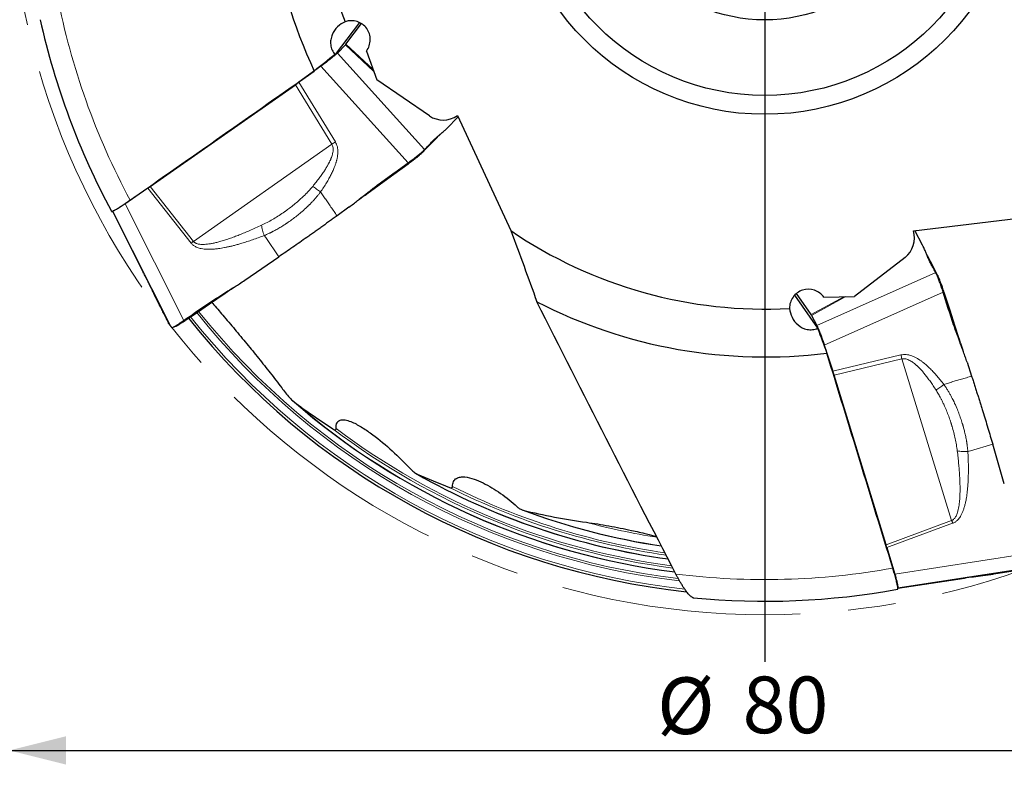
# Model space of a CAD drawing. Units: millimetres. Extents: x 5 to 292, y 5 to 205.
# Drawn here: x 166 to 218, y 112 to 151 of the extents above; entities that cross this region are included whole.
import ezdxf

# ---------------------------------------------------------------- set-up
doc = ezdxf.new("R2010")
doc.units = ezdxf.units.MM
doc.linetypes.add('CENTERX2', pattern=[20.32, 12.7, -2.54, 2.54, -2.54])
doc.layers.add('DÜNNE_LINIE', color=7, linetype='Continuous')
doc.styles.add('SLDTEXTSTYLE1', font='TXT', dxfattribs={"width": 0.75})
doc.dimstyles.new('SLDDIMSTYLE0', dxfattribs={"dimtxt": 3, "dimasz": 3, "dimexe": 0, "dimexo": 0.0625, "dimgap": 0.75, "dimtad": 1, "dimdec": 0, "dimrnd": 1e-09, "dimzin": 12, "dimdsep": 46, "dimtxsty": 'SLDTEXTSTYLE1', "dimsah": 1, "dimcen": 0.09, "dimadec": 0, "dimazin": 3, "dimtfac": 1, "dimtofl": 0, "dimtmove": 0, "dimatfit": 3, "dimfxl": 1, "dimfrac": 2, "dimtolj": 1, "dimtzin": 12, "dimarcsym": 0})

# ---------------------------------------------------------------- blocks, each defined once
blk = doc.blocks.new('_D_3')
at = {"layer": 'DÜNNE_LINIE', "color": 7}
for p, q in [((165.039, 158.694), (165.039, 111.507)), ((245.039, 158.694), (245.039, 111.507)), ((165.039, 112.507), (245.039, 112.507))]:
    blk.add_line(p, q, dxfattribs=at)
for points in [[(165.039, 112.507), (168.039, 111.757), (168.039, 113.257)], [(245.039, 112.507), (242.039, 113.257), (242.039, 111.757)]]:
    blk.add_solid(points, dxfattribs=at)
at = {"layer": 'DÜNNE_LINIE', "color": 7, "char_height": 3, "attachment_point": 1, "style": 'SLDTEXTSTYLE1'}
for s, insert in [('%%c', (199.341, 116.374, 0.1)), ('80', (203.865, 116.42, 0.1))]:
    blk.add_mtext(s, dxfattribs=dict(at, insert=insert))
blk = doc.blocks.new('SW_CENTERMARKSYMBOL_0')
at = {"layer": 'DÜNNE_LINIE', "color": 0}
blk.add_line((0, -5), (0, -42.5), dxfattribs=at)

msp = doc.modelspace()

# ---------------------------------------------------------------- linework, layer by layer
at = {"color": 7, "linetype": 'Continuous', "lineweight": 30}
for p, q in [((183.5815, 151.0567), (182.2944, 149.3603)), ((182.8685, 149.9102), (183.6916, 150.995)), ((182.8356, 149.8731), (182.4121, 149.4393)), ((183.95, 149.5471), (184.4998, 148.0207)), ((181.5429, 148.7434), (180.3683, 147.8902)), ((172.5032, 142.365), (180.1882, 147.7615)), ((187.285, 146.1152), (184.4998, 148.0207)), ((188.1904, 145.4288), (188.8025, 146.0559)), ((188.767, 146.1324), (191.5929, 140.0378)), ((187.6536, 144.9306), (187.6902, 144.9681)), ((187.8981, 145.1647), (187.8944, 145.1615)), ((187.8981, 145.1647), (187.9487, 145.2083)), ((172.378, 142.2781), (171.1698, 141.4519)), ((183.0285, 141.2805), (182.3949, 140.8202)), ((183.5595, 141.6835), (183.5613, 141.6848)), ((170.5097, 141.0646), (172.1152, 137.87)), ((212.9082, 140.028), (219.5778, 140.8322)), ((213.3992, 139.2622), (212.992, 140.0381)), ((213.5601, 138.9026), (213.5343, 138.9641)), ((213.5601, 138.9025), (213.562, 138.8981)), ((177.5127, 137.414), (179.3155, 138.647)), ((212.4667, 138.6132), (209.7938, 136.5531)), ((213.7072, 138.5977), (213.6829, 138.644)), ((172.1152, 137.87), (172.1352, 137.8302)), ((176.4675, 136.7173), (176.8497, 136.9787)), ((176.8497, 136.9787), (176.9416, 137.0416)), ((206.6228, 136.6177), (207.8382, 134.8696)), ((207.4927, 135.5856), (206.7152, 136.7037)), ((172.7776, 136.5093), (172.7674, 136.5334)), ((172.7766, 136.5089), (172.7954, 136.4705)), ((172.7965, 136.4675), (173.4719, 135.1255)), ((208.1722, 136.502), (209.7938, 136.5531)), ((207.5177, 135.5428), (207.7994, 135.006)), ((173.4757, 135.1188), (173.4725, 135.1258)), ((173.507, 135.074), (173.4757, 135.1188)), ((173.6896, 134.9082), (173.8657, 134.9754)), ((215.4065, 134.0816), (215.5296, 133.7026)), ((208.1927, 133.9643), (208.6412, 132.5835)), ((215.5303, 133.7006), (215.5296, 133.7026)), ((215.7494, 133.071), (215.9914, 132.3262)), ((211.4655, 123.396), (208.7079, 132.3724)), ((217.7222, 126.6303), (217.1067, 128.726)), ((211.5094, 123.2501), (211.9219, 121.8457)), ((217.165, 121.8525), (218.65, 122.0801)), ((212.0862, 121.0982), (215.6206, 121.638)), ((215.6206, 121.638), (215.6646, 121.6447)), ((217.1194, 121.8474), (217.0933, 121.8452)), ((217.1195, 121.8464), (217.1618, 121.8524))]:
    msp.add_line(p, q, dxfattribs=at)
at = {"color": 8, "linetype": 'Continuous', "lineweight": 0}
for p, q in [((182.8356, 149.8731), (184.3414, 148.4603)), ((184.3045, 148.5628), (182.8685, 149.9102)), ((182.4122, 149.4393), (187.029, 144.3243)), ((186.1607, 143.6273), (181.5429, 148.7434)), ((180.1882, 147.7615), (182.1199, 144.6131)), ((182.3069, 144.7307), (180.3683, 147.8902)), ((187.7771, 145.0661), (187.6536, 144.9306)), ((187.9241, 145.1875), (187.8981, 145.1647)), ((182.1199, 144.6131), (174.7902, 139.466)), ((187.029, 144.3243), (186.9292, 144.1883)), ((186.1576, 143.5706), (186.1607, 143.6273)), ((174.7902, 139.466), (172.5032, 142.365)), ((172.378, 142.2781), (174.6741, 139.3675)), ((181.5209, 142.0807), (181.7711, 141.716)), ((183.8725, 141.93), (183.8837, 141.919)), ((184.1467, 142.1471), (184.1695, 142.1265)), ((171.1698, 141.4519), (174.2862, 135.2793)), ((181.7711, 141.716), (181.78, 141.7249)), ((172.1159, 137.8687), (170.5098, 141.0646)), ((173.6375, 134.9021), (170.5233, 141.0703)), ((178.6192, 139.6623), (178.5402, 139.7756)), ((179.3155, 138.647), (178.6192, 139.6623)), ((213.5465, 138.9343), (213.5601, 138.9025)), ((213.6165, 138.7571), (213.7072, 138.5977)), ((172.1359, 137.829), (172.1159, 137.8687)), ((207.7995, 135.006), (214.0908, 137.8163)), ((214.0908, 137.8163), (214.1893, 137.6794)), ((176.3956, 136.7012), (176.4675, 136.7173)), ((176.785, 136.9429), (176.8497, 136.9787)), ((214.4854, 136.7751), (208.1927, 133.9643)), ((214.5384, 136.7547), (214.4854, 136.7751)), ((172.7861, 136.489), (172.9848, 136.094)), ((172.9848, 136.094), (172.9844, 136.0951)), ((209.2178, 136.5349), (207.4927, 135.5856)), ((207.5177, 135.5428), (209.3267, 136.5384)), ((174.3984, 135.3022), (174.2862, 135.2793)), ((215.2708, 134.4023), (215.2974, 134.4176)), ((215.3925, 134.0744), (215.4065, 134.0816)), ((212.2451, 133.4509), (208.6412, 132.5835)), ((208.7079, 132.3724), (212.2991, 133.2368)), ((212.2991, 133.2368), (214.9293, 124.6752)), ((214.5225, 131.8844), (214.9467, 132.0097)), ((214.9467, 132.0097), (214.941, 132.0209)), ((215.9258, 128.3775), (215.7937, 128.3373)), ((217.1067, 128.726), (215.9258, 128.3775)), ((214.9293, 124.6752), (211.4655, 123.396)), ((211.5094, 123.2501), (214.9872, 124.5344)), ((211.9219, 121.8457), (218.7554, 122.9022)), ((218.9136, 122.1686), (212.085, 121.1129)), ((215.6221, 121.6383), (212.0862, 121.0983)), ((215.6205, 121.6385), (215.6221, 121.6383)), ((215.666, 121.6449), (215.6221, 121.6383)), ((217.1414, 121.8492), (217.5784, 121.9162)), ((217.5784, 121.9162), (217.5772, 121.9162))]:
    msp.add_line(p, q, dxfattribs=at)
at = {"color": 7, "linetype": 'Continuous', "lineweight": 30, "flags": 128}
for points in [[(186.9293, 144.1883), (187.0825, 144.3454), (187.3681, 144.638), (187.6536, 144.9307)], [(184.1695, 142.1265), (184.6315, 142.4622), (185.3946, 143.0164), (186.1576, 143.5706)], [(183.8837, 141.919), (183.6522, 141.7508), (183.5613, 141.6848)], [(183.8837, 141.919), (184.0439, 142.0354), (184.1695, 142.1265)], [(214.1893, 137.6794), (214.0873, 137.8737), (213.8972, 138.2357), (213.7072, 138.5978)], [(174.3984, 135.3022), (174.8361, 135.6016), (175.6518, 136.1594), (176.4675, 136.7173)], [(215.2974, 134.4176), (215.121, 134.9608), (214.8297, 135.8577), (214.5384, 136.7547)], [(172.7967, 136.4676), (172.7953, 136.4705), (172.7861, 136.489)], [(215.4065, 134.0816), (215.3453, 134.27), (215.2974, 134.4176)]]:
    msp.add_lwpolyline(points, dxfattribs=at)
at = {"color": 7, "linetype": 'Continuous', "lineweight": 30}
for radius in [13.5, 12.5, 8.5]:
    msp.add_circle((205.0386, 159.694), radius, dxfattribs=at)
for centre, radius, start, end in [((205.0386, 159.694), 23.815, 163.62601, 201.15769), ((205.0386, 159.694), 26.3501, 170.75695, 205.17219), ((205.0386, 159.694), 39.2859, 192.47825, 208.3184), ((205.0386, 159.694), 23.815, 235.62601, 273.15769), ((179.5222, 133.7776), 7.3994, 129.75621, 130.93488), ((205.0386, 159.694), 26.3501, 242.75695, 277.17219), ((205.0386, 159.694), 39, 218.53998, 263.90764), ((205.0386, 159.694), 38.0322, 228.90227, 262.80085), ((205.0386, 159.694), 37.3997, 240.42688, 262.13235), ((205.0386, 159.694), 36.7672, 249.54285, 261.43523), ((221.7982, 127.4163), 7.3956, 201.75528, 202.93455), ((205.0386, 159.694), 39.2859, 264.47825, 280.3184)]:
    msp.add_arc(centre, radius, start, end, dxfattribs=at)
at = {"color": 8, "linetype": 'Continuous', "lineweight": 0}
for radius, start, end in [(38.138, 190.91168, 208.24065), (38.4755, 218.59671, 263.26963), (38.3622, 218.60943, 263.14746), (38.8742, 218.55326, 263.74233), (38.0297, 229.02629, 262.79687), (37.843, 232.83737, 262.60289), (37.7297, 233.0343, 262.48324), (37.3972, 240.51368, 262.13074), (37.2105, 243.35867, 261.92669), (37.0971, 243.53663, 261.80123), (36.7646, 249.61769, 261.43301), (36.3519, 254.95284, 260.96173), (38.138, 262.91168, 280.24065)]:
    msp.add_arc((205.0386, 159.694), radius, start, end, dxfattribs=at)
at = {"color": 7, "linetype": 'Continuous', "lineweight": 30}
for centre, major_axis, ratio, start_param, end_param in [((182.0567, 149.3388), (0.8232, 0.5987), 0.0685808, 5.9002636, 6.0595874), ((180.338, 147.9555), (0.811, 0.5903), 0.0704502, 4.4756267, 4.6984907), ((188.0431, 147.2169), (0.8084, 1.0655), 0.9719965, 3.1892744, 4.3878767), ((172.6361, 142.5471), (0.81, 0.5878), 0.0709483, 4.3370186, 4.4963424), ((211.6532, 139.6747), (-0.7635, 1.0981), 0.9719965, 3.1892744, 4.3878767), ((207.7852, 134.6369), (-0.3151, 0.9679), 0.0685808, 5.9002636, 6.0595874), ((208.5697, 132.5749), (-0.3108, 0.9537), 0.0704502, 4.4756267, 4.6984907), ((200.5101, 157.522), (30.2576, 14.5123), 0.9887364, 3.6142447, 3.6903002), ((200.5101, 157.522), (30.2576, 14.5123), 0.9887364, 3.8422361, 3.8980635), ((200.5101, 157.522), (30.2576, 14.5123), 0.9887364, 4.0198531, 4.1224565), ((211.3334, 123.5787), (-0.3088, 0.952), 0.0709483, 4.3370186, 4.4963424)]:
    msp.add_ellipse(centre, major_axis=major_axis, ratio=ratio, start_param=start_param, end_param=end_param, dxfattribs=at)
for points, knots in [([(182.829, 151.0983), (182.6789, 151.0324), (182.5442, 150.9412), (182.3065, 150.7066), (182.2077, 150.5668), (182.1061, 150.3224), (182.0809, 150.2371), (182.0521, 150.057), (182.0488, 149.9632), (182.0705, 149.776), (182.0957, 149.6823), (182.1748, 149.509), (182.2295, 149.4282), (182.2944, 149.3603)], [0, 0, 0, 0, 0.25, 0.25, 0.5, 0.5, 0.625, 0.625, 0.75, 0.75, 0.875, 0.875, 1, 1, 1, 1]), ([(183.95, 149.5471), (184.079, 149.7166), (184.1515, 149.9279), (184.1568, 150.3522), (184.0901, 150.5653), (183.8383, 150.913), (183.6594, 151.0417), (183.2525, 151.1705), (183.03, 151.1674), (182.829, 151.0983)], [0, 0, 0, 0, 0.25, 0.25, 0.5, 0.5, 0.75, 0.75, 1, 1, 1, 1]), ([(182.4122, 149.4394), (182.399, 149.4262), (182.3726, 149.4), (182.3189, 149.3511), (182.2557, 149.296), (182.1825, 149.2345), (182.1007, 149.1678), (182.0113, 149.0967), (181.9153, 149.0218), (181.8141, 148.9444), (181.717, 148.8715), (181.6263, 148.8042), (181.5707, 148.7637), (181.5429, 148.7434)], [0, 0, 0, 0, 0.0948726, 0.1900474, 0.2849194, 0.3797915, 0.4749664, 0.5698389, 0.6646816, 0.7598266, 0.8546701, 0.9273358, 1, 1, 1, 1]), ([(187.029, 144.3243), (187.0786, 144.3782), (187.1752, 144.4834), (187.3207, 144.6381), (187.4667, 144.787), (187.617, 144.9317), (187.7238, 145.0213), (187.7771, 145.0661)], [0, 0, 0, 0, 0.2083852, 0.4062269, 0.6040792, 0.8020067, 1, 1, 1, 1]), ([(187.6902, 144.968), (187.7226, 145.0006), (187.7881, 145.0665), (187.8587, 145.1295), (187.8944, 145.1614)], [0, 0, 0, 0, 0.4937493, 1, 1, 1, 1]), ([(187.7771, 145.0661), (187.7911, 145.0774), (187.819, 145.1001), (187.8681, 145.1404), (187.9029, 145.1697), (187.9241, 145.1875)], [0, 0, 0, 0, 0.2826828, 0.5653649, 1, 1, 1, 1]), ([(187.9241, 145.1875), (187.9519, 145.211), (188.0074, 145.2582), (188.0973, 145.3374), (188.1568, 145.3959), (188.1904, 145.4288)], [0, 0, 0, 0, 0.30357554, 0.6071531, 1, 1, 1, 1]), ([(186.1576, 143.5706), (186.1981, 143.6002), (186.2791, 143.6594), (186.389, 143.7418), (186.4865, 143.8163), (186.5715, 143.8826), (186.6509, 143.9458), (186.7235, 144.005), (186.7886, 144.0596), (186.8454, 144.109), (186.8937, 144.1529), (186.9174, 144.1765), (186.9293, 144.1883)], [0, 0, 0, 0, 0.1192819, 0.2385589, 0.3331486, 0.4280365, 0.5226199, 0.6174433, 0.7125669, 0.8073856, 0.9036921, 1, 1, 1, 1]), ([(186.1607, 143.6273), (186.1972, 143.6534), (186.2705, 143.7057), (186.3779, 143.7846), (186.482, 143.8624), (186.5811, 143.9382), (186.6741, 144.0112), (186.7597, 144.0805), (186.8366, 144.145), (186.9044, 144.2041), (186.958, 144.2531), (186.9996, 144.2932), (187.0192, 144.3139), (187.029, 144.3243)], [0, 0, 0, 0, 0.09480875, 0.18992187, 0.28473122, 0.37937634, 0.47432516, 0.56896907, 0.66322913, 0.75778899, 0.85205125, 0.92602678, 1, 1, 1, 1]), ([(184.1467, 142.1471), (184.2969, 142.2642), (184.5737, 142.4801), (184.9852, 142.7845), (185.5054, 143.162), (185.8986, 143.4412), (186.1607, 143.6273)], [0, 0, 0, 0, 0.2284965, 0.4213332, 0.6141972, 1, 1, 1, 1]), ([(183.0285, 141.2805), (183.1052, 141.3371), (183.2587, 141.4503), (183.5399, 141.6672), (183.7436, 141.8281), (183.8725, 141.93)], [0, 0, 0, 0, 0.2686461, 0.5372845, 1, 1, 1, 1]), ([(183.8725, 141.93), (183.9093, 141.9591), (183.9734, 142.0098), (184.0648, 142.0822), (184.1194, 142.1255), (184.1467, 142.1471)], [0, 0, 0, 0, 0.4024229, 0.7012107, 1, 1, 1, 1]), ([(170.4555, 141.0586), (170.4555, 141.0577), (170.4553, 141.052), (170.4695, 141.0519), (170.4994, 141.0594), (170.5453, 141.0788), (170.6048, 141.1087), (170.6779, 141.1493), (170.7632, 141.1996), (170.8595, 141.2589), (170.9661, 141.327), (171.0813, 141.4024), (171.2, 141.4821), (171.32, 141.5641), (171.4002, 141.62), (171.4403, 141.648)], [0, 0, 0, 0, 0.0138819, 0.0974688, 0.1811158, 0.2650316, 0.3486768, 0.4319042, 0.5153986, 0.5986271, 0.6817993, 0.7652355, 0.8484116, 0.9242055, 1, 1, 1, 1]), ([(171.1698, 141.4519), (171.1359, 141.4288), (171.0678, 141.3825), (170.9723, 141.3194), (170.8829, 141.2616), (170.8015, 141.2107), (170.7287, 141.1669), (170.6654, 141.1307), (170.6127, 141.103), (170.5713, 141.0838), (170.5435, 141.0739), (170.5335, 141.0732), (170.5294, 141.0729)], [0, 0, 0, 0, 0.1029683, 0.2062655, 0.3092337, 0.4122027, 0.5154999, 0.6184677, 0.7214046, 0.8246691, 0.9276061, 1, 1, 1, 1]), ([(182.3949, 140.8202), (182.3282, 140.7719), (182.1949, 140.6751), (181.9946, 140.5304), (181.7941, 140.3861), (181.5938, 140.2424), (181.3938, 140.0995), (181.1942, 139.9574), (180.9949, 139.8161), (180.7368, 139.6337), (180.4211, 139.4118), (180.0488, 139.1522), (179.6795, 138.8965), (179.4369, 138.7302), (179.3156, 138.647)], [0, 0, 0, 0, 0.0639325, 0.12786221, 0.19194146, 0.25602075, 0.31995696, 0.38389308, 0.44798544, 0.51207793, 0.63351514, 0.75495243, 0.87747283, 1, 1, 1, 1]), ([(213.5465, 138.9343), (213.5326, 138.968), (213.505, 139.0354), (213.4574, 139.1454), (213.4202, 139.2201), (213.3992, 139.2622)], [0, 0, 0, 0, 0.30357598, 0.60715346, 1, 1, 1, 1]), ([(213.6165, 138.7571), (213.61, 138.7738), (213.5971, 138.8074), (213.5739, 138.8665), (213.5568, 138.9087), (213.5465, 138.9343)], [0, 0, 0, 0, 0.2826828, 0.5653648, 1, 1, 1, 1]), ([(213.6829, 138.6441), (213.6619, 138.6849), (213.6195, 138.7677), (213.5814, 138.8542), (213.5621, 138.8981)], [0, 0, 0, 0, 0.4937465, 1, 1, 1, 1]), ([(214.0908, 137.8163), (214.0548, 137.8801), (213.9846, 138.0046), (213.8825, 138.1907), (213.786, 138.3756), (213.6948, 138.5632), (213.6426, 138.6924), (213.6165, 138.7571)], [0, 0, 0, 0, 0.2083853, 0.4062271, 0.6040794, 0.802007, 1, 1, 1, 1]), ([(172.273, 137.5543), (172.2603, 137.5798), (172.2299, 137.6412), (172.1835, 137.734), (172.1493, 137.8022), (172.1359, 137.829)], [0, 0, 0, 0, 0.3017782, 0.7246951, 1, 1, 1, 1]), ([(214.4854, 136.7751), (214.4718, 136.8179), (214.4447, 136.9038), (214.4029, 137.0303), (214.361, 137.1533), (214.3196, 137.271), (214.2789, 137.382), (214.2395, 137.4848), (214.2019, 137.5779), (214.1666, 137.6607), (214.1366, 137.7267), (214.1113, 137.7788), (214.0976, 137.8038), (214.0908, 137.8164)], [0, 0, 0, 0, 0.0948085, 0.1899213, 0.2847309, 0.3793768, 0.4743255, 0.568969, 0.6632289, 0.7577886, 0.852051, 0.9260264, 1, 1, 1, 1]), ([(214.5384, 136.7547), (214.5227, 136.8023), (214.4915, 136.8976), (214.447, 137.0277), (214.4063, 137.1434), (214.3695, 137.2447), (214.334, 137.3398), (214.3001, 137.4271), (214.2683, 137.5059), (214.2389, 137.5752), (214.212, 137.6346), (214.1969, 137.6645), (214.1893, 137.6794)], [0, 0, 0, 0, 0.1192821, 0.2385589, 0.333149, 0.4280364, 0.5226205, 0.6174436, 0.7125666, 0.8073855, 0.9036917, 1, 1, 1, 1]), ([(172.2716, 137.557), (172.2762, 137.5477), (172.2886, 137.5229), (172.3062, 137.4873), (172.3261, 137.447), (172.3447, 137.4092), (172.3643, 137.3696), (172.3841, 137.3294), (172.4054, 137.2859), (172.4271, 137.2416), (172.4475, 137.1999), (172.4658, 137.1623), (172.482, 137.129), (172.4981, 137.0959), (172.5153, 137.0604), (172.5346, 137.0203), (172.5576, 136.9726), (172.5814, 136.9232), (172.604, 136.8759), (172.6229, 136.8362), (172.6392, 136.8018), (172.6516, 136.7758), (172.6608, 136.7562), (172.6681, 136.7409), (172.6761, 136.7238), (172.6857, 136.7035), (172.6978, 136.6777), (172.7125, 136.6463), (172.7296, 136.6096), (172.7477, 136.5708), (172.7594, 136.5455), (172.7654, 136.5326)], [0, 0, 0, 0, 0.0148231, 0.0397573, 0.0605136, 0.0851968, 0.1076261, 0.133377, 0.1624305, 0.1947128, 0.2261401, 0.2540794, 0.2808152, 0.3054128, 0.3355525, 0.3719529, 0.4126962, 0.4693851, 0.518916, 0.5615744, 0.6008465, 0.63788, 0.6555606, 0.6732959, 0.6956113, 0.7234174, 0.7567041, 0.806002, 0.8638246, 0.9301515, 1, 1, 1, 1]), ([(176.785, 136.9429), (176.8593, 136.9896), (177.0078, 137.0829), (177.2512, 137.2385), (177.4184, 137.3507), (177.5127, 137.414)], [0, 0, 0, 0, 0.30357532, 0.60715342, 1, 1, 1, 1]), ([(174.2862, 135.2793), (174.4309, 135.381), (174.713, 135.5791), (175.1338, 135.8717), (175.5497, 136.1555), (175.969, 136.4344), (176.2534, 136.6122), (176.3956, 136.7012)], [0, 0, 0, 0, 0.2083851, 0.4062273, 0.6040795, 0.802007, 1, 1, 1, 1]), ([(176.3956, 136.7012), (176.4324, 136.7238), (176.506, 136.7691), (176.6358, 136.8496), (176.7287, 136.9077), (176.785, 136.9429)], [0, 0, 0, 0, 0.2826838, 0.5653645, 1, 1, 1, 1]), ([(208.1722, 136.502), (208.051, 136.6767), (207.8723, 136.8113), (207.4698, 136.9476), (207.2465, 136.9494), (206.8408, 136.8187), (206.6608, 136.687), (206.4133, 136.3412), (206.3468, 136.1276), (206.3505, 135.9152)], [0, 0, 0, 0, 0.25, 0.25, 0.5, 0.5, 0.75, 0.75, 1, 1, 1, 1]), ([(215.2708, 134.4023), (215.2058, 134.5813), (215.086, 134.9113), (214.9237, 135.3967), (214.7254, 136.0081), (214.5814, 136.4683), (214.4854, 136.7751)], [0, 0, 0, 0, 0.228497, 0.4213332, 0.614197, 1, 1, 1, 1]), ([(175.7651, 136.2369), (175.7806, 136.2192), (175.8866, 136.0983), (176.08, 135.8707), (176.4715, 135.4117), (176.9854, 134.8054), (177.6171, 134.0461), (178.2423, 133.2789), (178.8594, 132.5024), (179.3337, 131.8898), (179.6011, 131.535), (179.6686, 131.4453)], [0, 0, 0, 0, 0.0115273, 0.0785547, 0.1455241, 0.3055905, 0.4656858, 0.6257766, 0.7858437, 0.9458868, 1, 1, 1, 1]), ([(200.3324, 121.8475), (199.0994, 124.2351), (197.8686, 126.6277), (195.415, 131.4307), (194.1922, 133.841), (192.9765, 136.2668)], [0, 0, 0, 0, 0.5, 0.5, 1, 1, 1, 1]), ([(206.3505, 135.9152), (206.3667, 135.7526), (206.4129, 135.5929), (206.5628, 135.2955), (206.6667, 135.157), (206.9344, 134.9291), (207.101, 134.8397), (207.3749, 134.7851), (207.4716, 134.7801), (207.6624, 134.8024), (207.7539, 134.8291), (207.8382, 134.8696)], [0, 0, 0, 0, 0.25, 0.25, 0.5, 0.5, 0.75, 0.75, 0.875, 0.875, 1, 1, 1, 1]), ([(173.507, 135.074), (173.5105, 135.0692), (173.5175, 135.0596), (173.5271, 135.0484), (173.5328, 135.043), (173.5363, 135.0395)], [0, 0, 0, 0, 0.2686462, 0.5372856, 1, 1, 1, 1]), ([(173.5363, 135.0395), (173.5373, 135.0386), (173.5391, 135.0369), (173.5416, 135.0346), (173.543, 135.0332), (173.5438, 135.0325)], [0, 0, 0, 0, 0.4024212, 0.7012107, 1, 1, 1, 1]), ([(173.5438, 135.0325), (173.5485, 135.0275), (173.5571, 135.0181), (173.5756, 134.9928), (173.6014, 134.9559), (173.6231, 134.9236), (173.6375, 134.9021)], [0, 0, 0, 0, 0.2284969, 0.4213332, 0.6141973, 1, 1, 1, 1]), ([(173.6375, 134.9021), (173.6396, 134.9004), (173.6439, 134.8969), (173.6588, 134.8982), (173.68, 134.9042), (173.708, 134.9154), (173.7421, 134.9315), (173.7821, 134.9525), (173.8283, 134.9785), (173.8798, 135.0093), (173.9359, 135.0441), (173.9964, 135.0829), (174.0618, 135.1258), (174.1324, 135.1731), (174.2071, 135.224), (174.2598, 135.2608), (174.2862, 135.2793)], [0, 0, 0, 0, 0.070164, 0.1403298, 0.2125341, 0.284737, 0.3547747, 0.4248122, 0.4968999, 0.5689881, 0.638755, 0.7085208, 0.7803022, 0.8520861, 0.92576, 1, 1, 1, 1]), ([(173.8653, 134.9755), (173.8662, 134.9758), (173.8731, 134.978), (173.894, 134.988), (173.925, 135.0034), (173.9627, 135.024), (174.0054, 135.0485), (174.0526, 135.0767), (174.1042, 135.1085), (174.1605, 135.1441), (174.2276, 135.1876), (174.3064, 135.2396), (174.3676, 135.2812), (174.3984, 135.3022)], [0, 0, 0, 0, 0.01420567, 0.10484374, 0.19548125, 0.28873567, 0.3819907, 0.4728479, 0.56370751, 0.657196, 0.75068248, 0.87452401, 1, 1, 1, 1]), ([(207.7994, 135.0061), (207.8078, 134.9895), (207.8247, 134.9563), (207.8546, 134.8901), (207.8874, 134.813), (207.9232, 134.7243), (207.9614, 134.6259), (208.0015, 134.519), (208.043, 134.4045), (208.0854, 134.2843), (208.1247, 134.1695), (208.1606, 134.0624), (208.182, 133.997), (208.1927, 133.9643)], [0, 0, 0, 0, 0.09487211, 0.19004687, 0.28491925, 0.37979116, 0.47496617, 0.56983777, 0.66468117, 0.759826, 0.85466953, 0.92733558, 1, 1, 1, 1]), ([(215.3925, 134.0744), (215.3762, 134.1184), (215.3478, 134.1951), (215.3072, 134.3044), (215.2829, 134.3697), (215.2708, 134.4023)], [0, 0, 0, 0, 0.4024206, 0.701211, 1, 1, 1, 1]), ([(215.7494, 133.071), (215.7193, 133.1615), (215.659, 133.3425), (215.5397, 133.6768), (215.4496, 133.9203), (215.3925, 134.0744)], [0, 0, 0, 0, 0.2686464, 0.537285, 1, 1, 1, 1]), ([(215.9914, 132.3262), (216.0168, 132.2478), (216.0676, 132.0911), (216.1433, 131.8559), (216.2186, 131.6207), (216.2933, 131.3857), (216.3674, 131.1514), (216.4409, 130.9177), (216.5137, 130.6845), (216.6074, 130.3826), (216.7209, 130.0138), (216.8528, 129.5795), (216.9818, 129.1492), (217.065, 128.8671), (217.1067, 128.726)], [0, 0, 0, 0, 0.0639319, 0.127862, 0.1919413, 0.2560207, 0.3199568, 0.3838929, 0.4479855, 0.5120777, 0.6335151, 0.7549524, 0.877473, 1, 1, 1, 1]), ([(179.6686, 131.4453), (179.7339, 131.3582), (179.8021, 131.275), (179.9459, 131.1176), (180.0207, 131.0426), (180.1021, 130.9812)], [0, 0, 0, 0, 0.5, 0.5, 1, 1, 1, 1]), ([(182.3504, 129.5482), (182.3435, 129.6641), (182.3553, 129.7772), (182.4498, 129.9492), (182.5306, 129.9971), (182.7104, 130.0283), (182.8063, 130.0165), (182.9989, 129.9701), (183.094, 129.9354), (183.3769, 129.8137), (183.5637, 129.7083), (183.9302, 129.4784), (184.1092, 129.3537), (184.6384, 128.9611), (184.9807, 128.6752), (185.6502, 128.0682), (185.9782, 127.7458), (186.2939, 127.4042)], [0, 0, 0, 0, 0.0625, 0.0625, 0.125, 0.125, 0.1875, 0.1875, 0.25, 0.25, 0.375, 0.375, 0.5, 0.5, 0.75, 0.75, 1, 1, 1, 1]), ([(182.1785, 129.536), (182.2128, 129.514), (182.2487, 129.494), (182.3023, 129.4838), (182.3209, 129.4842), (182.347, 129.5054), (182.3517, 129.5266), (182.3504, 129.5482)], [0, 0, 0, 0, 0.5, 0.5, 0.75, 0.75, 1, 1, 1, 1]), ([(186.2939, 127.4042), (186.3448, 127.3491), (186.3993, 127.2978), (186.5117, 127.2079), (186.5694, 127.1681), (186.6312, 127.1408)], [0, 0, 0, 0, 0.5, 0.5, 1, 1, 1, 1]), ([(188.5072, 126.4839), (188.5089, 126.5796), (188.5265, 126.6688), (188.5998, 126.8177), (188.6548, 126.8751), (188.7837, 126.9531), (188.8573, 126.9748), (189.0087, 126.9958), (189.0883, 126.9952), (189.3265, 126.9727), (189.4876, 126.931), (189.8105, 126.8203), (189.9696, 126.7517), (190.4424, 126.5201), (190.7523, 126.3312), (191.3599, 125.9049), (191.6545, 125.6692), (191.9386, 125.4076)], [0, 0, 0, 0, 0.0625, 0.0625, 0.125, 0.125, 0.1875, 0.1875, 0.25, 0.25, 0.375, 0.375, 0.5, 0.5, 0.75, 0.75, 1, 1, 1, 1]), ([(188.3533, 126.4341), (188.3856, 126.4219), (188.4188, 126.4132), (188.4651, 126.419), (188.4798, 126.4245), (188.5011, 126.4472), (188.5069, 126.4649), (188.5072, 126.4839)], [0, 0, 0, 0, 0.5, 0.5, 0.75, 0.75, 1, 1, 1, 1]), ([(191.9386, 125.4076), (191.9843, 125.3656), (192.0318, 125.3295), (192.1305, 125.2689), (192.1822, 125.2439), (192.2342, 125.2312)], [0, 0, 0, 0, 0.5, 0.5, 1, 1, 1, 1]), ([(195.6012, 124.5886), (195.799, 124.5598), (196.1947, 124.5024), (196.7899, 124.3994), (197.386, 124.2854), (198.05, 124.1457), (198.6887, 124.0012), (199.1287, 123.8894), (199.302, 123.8454)], [0, 0, 0, 0, 0.1610729, 0.3221701, 0.4832741, 0.6443569, 0.8599437, 1, 1, 1, 1]), ([(212.0752, 121.0448), (212.076, 121.0445), (212.0814, 121.0426), (212.0859, 121.056), (212.088, 121.0868), (212.0837, 121.1365), (212.0737, 121.2023), (212.0576, 121.2844), (212.0362, 121.381), (212.0095, 121.491), (211.9778, 121.6134), (211.9416, 121.7462), (211.9025, 121.8837), (211.8616, 122.0232), (211.8332, 122.1168), (211.8189, 122.1635)], [0, 0, 0, 0, 0.0138818, 0.0974688, 0.1811158, 0.2650316, 0.3486771, 0.431905, 0.5153993, 0.5986273, 0.6818, 0.7652357, 0.8484122, 0.9242065, 1, 1, 1, 1]), ([(201.2585, 120.5908), (201.258, 120.5907), (201.2461, 120.5892), (201.216, 120.6015), (201.1685, 120.6285), (201.1148, 120.6718), (201.0547, 120.7298), (200.9883, 120.8038), (200.9162, 120.8931), (200.8372, 120.9995), (200.7514, 121.1242), (200.6597, 121.267), (200.5716, 121.4125), (200.4881, 121.5577), (200.4096, 121.6998), (200.3582, 121.7983), (200.3324, 121.8475)], [0, 0, 0, 0, 0.0026816, 0.0724911, 0.1419744, 0.2116605, 0.2811847, 0.357327, 0.4336678, 0.5098492, 0.5981758, 0.6867367, 0.7750964, 0.8500238, 0.9250711, 1, 1, 1, 1]), ([(211.9219, 121.8457), (211.9334, 121.8063), (211.9563, 121.7273), (211.9869, 121.6169), (212.0142, 121.514), (212.0375, 121.4209), (212.0566, 121.3381), (212.0715, 121.2667), (212.0816, 121.2081), (212.087, 121.1627), (212.0879, 121.1332), (212.0854, 121.1235), (212.0844, 121.1195)], [0, 0, 0, 0, 0.1029666, 0.2062644, 0.3092338, 0.4122025, 0.5154991, 0.6184675, 0.7214046, 0.8246689, 0.9276061, 1, 1, 1, 1]), ([(215.9697, 121.6905), (215.9414, 121.6863), (215.8737, 121.6763), (215.771, 121.6609), (215.6957, 121.6494), (215.666, 121.6449)], [0, 0, 0, 0, 0.301781, 0.7246947, 1, 1, 1, 1]), ([(215.9666, 121.69), (215.9769, 121.6915), (216.0043, 121.6956), (216.0436, 121.7013), (216.088, 121.7078), (216.1297, 121.7139), (216.1734, 121.7202), (216.2178, 121.7266), (216.2658, 121.7335), (216.3146, 121.7404), (216.3606, 121.7469), (216.402, 121.7527), (216.4387, 121.7578), (216.4751, 121.7629), (216.5143, 121.7682), (216.5583, 121.7743), (216.6108, 121.7814), (216.6651, 121.7887), (216.7171, 121.7956), (216.7607, 121.8013), (216.7984, 121.8062), (216.827, 121.8099), (216.8485, 121.8127), (216.8653, 121.8148), (216.884, 121.8172), (216.9063, 121.82), (216.9346, 121.8236), (216.969, 121.8279), (217.0091, 121.8328), (217.0517, 121.838), (217.0793, 121.8413), (217.0935, 121.843)], [0, 0, 0, 0, 0.01482262, 0.03975714, 0.06051379, 0.08519678, 0.1076259, 0.13337727, 0.16243013, 0.19471264, 0.22613977, 0.25407903, 0.28081484, 0.30541292, 0.33555244, 0.37195307, 0.41269621, 0.46938496, 0.51891603, 0.56157432, 0.60084634, 0.63788, 0.6555606, 0.67329586, 0.69561129, 0.72341732, 0.756704, 0.80600201, 0.86382447, 0.93015147, 1, 1, 1, 1]), ([(217.1649, 121.8527), (217.1639, 121.8526), (217.156, 121.8514), (217.1482, 121.8503), (217.1414, 121.8493)], [0, 0, 0, 0, 0.1332436, 1, 1, 1, 1])]:
    msp.add_open_spline(points, degree=3, knots=knots, dxfattribs=at)
for points in [[(182.2944, 149.3603), (181.9264, 149.0688), (181.5586, 148.7775), (181.1909, 148.4862)], [(171.4403, 141.648), (174.6901, 143.9269), (177.9401, 146.206), (181.1909, 148.4862)], [(191.5929, 140.0378), (192.069, 138.7695), (192.5283, 137.5139), (192.9765, 136.2668)], [(207.8382, 134.8696), (208.0017, 134.4296), (208.1651, 133.9897), (208.3285, 133.5501)], [(211.8189, 122.1635), (210.6559, 125.9585), (209.4926, 129.7537), (208.3285, 133.5501)]]:
    msp.add_open_spline(points, degree=3, dxfattribs=at)
at = {"color": 8, "linetype": 'Continuous', "lineweight": 0}
for points, knots in [([(182.1199, 144.6131), (182.1349, 144.5836), (182.1657, 144.5227), (182.1867, 144.4172), (182.1905, 144.3011), (182.1769, 144.1855), (182.1518, 144.0724), (182.1187, 143.9629), (182.0859, 143.8749), (182.0587, 143.8094), (182.0407, 143.7681), (182.0215, 143.7261), (182.0012, 143.6833), (181.9796, 143.6398), (181.9569, 143.5956), (181.9105, 143.5082), (181.8343, 143.3751), (181.7208, 143.1947), (181.5913, 143.0042), (181.4457, 142.8038), (181.2842, 142.5933), (181.1686, 142.4517), (181.109, 142.3786)], [0, 0, 0, 0, 0.0388353, 0.0799896, 0.1249739, 0.1749522, 0.2160545, 0.2606836, 0.3090474, 0.3262046, 0.3438098, 0.3618671, 0.3803807, 0.3993553, 0.4187952, 0.4387032, 0.5153683, 0.5986636, 0.6886968, 0.7855535, 0.8893024, 1, 1, 1, 1]), ([(181.5209, 142.0807), (181.5765, 142.1624), (181.6846, 142.3212), (181.8334, 142.5585), (181.9664, 142.7864), (182.083, 143.0054), (182.1834, 143.2153), (182.2505, 143.3757), (182.2923, 143.4876), (182.3153, 143.5533), (182.3364, 143.6177), (182.3555, 143.681), (182.3727, 143.743), (182.388, 143.8039), (182.4086, 143.8962), (182.4293, 144.0179), (182.4421, 144.1732), (182.4384, 144.3252), (182.4149, 144.4725), (182.3733, 144.6091), (182.3288, 144.6905), (182.3069, 144.7307)], [0, 0, 0, 0, 0.1023466, 0.1990054, 0.2900765, 0.3756819, 0.4559656, 0.5311045, 0.5557604, 0.5797971, 0.6032254, 0.6260552, 0.6482994, 0.6699708, 0.6910835, 0.7463782, 0.7979338, 0.8525522, 0.9037489, 0.9525162, 1, 1, 1, 1]), ([(182.1199, 144.6131), (182.1506, 144.6328), (182.212, 144.672), (182.2753, 144.7111), (182.3069, 144.7307)], [0, 0, 0, 0, 0.5000022, 1, 1, 1, 1]), ([(181.109, 142.3786), (181.0571, 142.3178), (180.9538, 142.1964), (180.8306, 142.0654), (180.7462, 141.9794), (180.6943, 141.9275), (180.6326, 141.8672), (180.5608, 141.7988), (180.4869, 141.7303), (180.3615, 141.617), (180.1807, 141.4617), (179.9499, 141.2773), (179.7869, 141.1555), (179.6966, 141.0902), (179.6715, 141.0722), (179.6463, 141.0542), (179.621, 141.0363), (179.5957, 141.0185), (179.5702, 141.0007), (179.4595, 140.9239), (179.2626, 140.7931), (178.9769, 140.6194), (178.6899, 140.4595), (178.4959, 140.3657), (178.3993, 140.3189)], [0, 0, 0, 0, 0.0683601, 0.136265, 0.1539912, 0.1716983, 0.1992447, 0.2280249, 0.256909, 0.2859037, 0.3736175, 0.4625833, 0.5420538, 0.5510489, 0.5600598, 0.5690862, 0.5781288, 0.5871874, 0.5962623, 0.6053536, 0.7055008, 0.8044943, 0.9025775, 1, 1, 1, 1]), ([(181.5209, 142.0807), (181.4842, 142.1076), (181.4105, 142.1616), (181.3034, 142.2392), (181.2012, 142.3129), (181.1396, 142.3568), (181.109, 142.3786)], [0, 0, 0, 0, 0.2497692, 0.5012917, 0.7521608, 1, 1, 1, 1]), ([(178.5402, 139.7756), (178.5828, 139.7932), (178.6716, 139.8299), (178.77, 139.8757), (178.8369, 139.9079), (178.8694, 139.9238), (178.9024, 139.9402), (178.9358, 139.957), (178.9698, 139.9743), (179.0042, 139.9921), (179.0998, 140.0421), (179.2561, 140.1279), (179.4631, 140.2508), (179.6044, 140.3407), (179.6811, 140.3913), (179.7023, 140.4053), (179.7235, 140.4195), (179.7447, 140.4337), (179.7658, 140.448), (179.787, 140.4624), (179.8785, 140.5251), (180.0379, 140.6386), (180.2609, 140.8088), (180.4989, 141.0035), (180.6695, 141.1549), (180.778, 141.2565), (180.8074, 141.2844), (180.8367, 141.3124), (180.8658, 141.3405), (180.8947, 141.3688), (180.9235, 141.3972), (180.9845, 141.4581), (181.0761, 141.5523), (181.1972, 141.6837), (181.3139, 141.8178), (181.4234, 141.9499), (181.4897, 142.0388), (181.5209, 142.0807)], [0, 0, 0, 0, 0.038333, 0.0797687, 0.0895012, 0.0993922, 0.1094423, 0.1196511, 0.1300195, 0.1405476, 0.1512352, 0.217837, 0.2849485, 0.3444892, 0.3512033, 0.3579237, 0.3646505, 0.3713843, 0.3781245, 0.3848714, 0.3916252, 0.4657688, 0.5388415, 0.6109366, 0.7047626, 0.7152105, 0.725642, 0.7360573, 0.746458, 0.7568434, 0.767214, 0.7775707, 0.8233026, 0.8682742, 0.9148493, 0.9598692, 1, 1, 1, 1]), ([(181.78, 141.7249), (181.8274, 141.6522), (181.9241, 141.5043), (182.0773, 141.2816), (182.2357, 141.0534), (182.3417, 140.8981), (182.3949, 140.8202)], [0, 0, 0, 0, 0.2379791, 0.4845886, 0.7412728, 1, 1, 1, 1]), ([(178.3993, 140.3189), (178.294, 140.2706), (178.0888, 140.1763), (177.7867, 140.0435), (177.4989, 139.9217), (177.2253, 139.8111), (177.0009, 139.7249), (176.8228, 139.6597), (176.688, 139.6121), (176.5578, 139.568), (176.4321, 139.5274), (176.311, 139.4902), (176.1944, 139.4563), (176.0522, 139.4178), (175.8879, 139.3778), (175.7045, 139.3411), (175.5365, 139.316), (175.3838, 139.3025), (175.2528, 139.3004), (175.1422, 139.3081), (175.0503, 139.3231), (174.9748, 139.3445), (174.9142, 139.3699), (174.8666, 139.3971), (174.8246, 139.4284), (174.8015, 139.4537), (174.7902, 139.466)], [0, 0, 0, 0, 0.0910132, 0.177446, 0.2593091, 0.3366158, 0.4093809, 0.4482355, 0.4856693, 0.5216865, 0.556291, 0.5894891, 0.6212859, 0.6516888, 0.7051997, 0.754089, 0.7984392, 0.8383605, 0.8740049, 0.9005969, 0.9245375, 0.9460632, 0.9608185, 0.9745732, 0.9875472, 1, 1, 1, 1]), ([(178.3993, 140.3189), (178.4053, 140.2764), (178.4173, 140.1908), (178.4489, 140.0538), (178.4891, 139.9141), (178.5232, 139.8216), (178.5402, 139.7756)], [0, 0, 0, 0, 0.2481479, 0.4993503, 0.7508807, 1, 1, 1, 1]), ([(174.6741, 139.3675), (174.6891, 139.3498), (174.7193, 139.3141), (174.7718, 139.2667), (174.8298, 139.2237), (174.9014, 139.1808), (174.9889, 139.1402), (175.094, 139.1046), (175.2181, 139.075), (175.3631, 139.0539), (175.5304, 139.0433), (175.7127, 139.0444), (175.91, 139.057), (176.0984, 139.0785), (176.2753, 139.1052), (176.4381, 139.1343), (176.6074, 139.1689), (176.7833, 139.2092), (176.9657, 139.255), (177.1547, 139.3064), (177.3763, 139.3709), (177.6322, 139.451), (177.9242, 139.549), (178.2286, 139.6573), (178.4347, 139.7355), (178.5402, 139.7756)], [0, 0, 0, 0, 0.0160743, 0.032461, 0.0493564, 0.0669397, 0.091721, 0.1183279, 0.1470194, 0.1844862, 0.2255297, 0.2703624, 0.3191464, 0.3720076, 0.4111618, 0.4521783, 0.4950823, 0.5398943, 0.5866338, 0.6353169, 0.6859577, 0.7588099, 0.8354179, 0.9158073, 1, 1, 1, 1]), ([(172.7861, 136.489), (172.7747, 136.5135), (172.7527, 136.5614), (172.716, 136.64), (172.6778, 136.7213), (172.6378, 136.8057), (172.596, 136.8932), (172.5613, 136.9656), (172.5355, 137.0189), (172.52, 137.0511), (172.5043, 137.0835), (172.4884, 137.1162), (172.4723, 137.1492), (172.4561, 137.1825), (172.4308, 137.2344), (172.3955, 137.3065), (172.346, 137.4069), (172.3056, 137.4887), (172.2791, 137.542), (172.273, 137.5543)], [0, 0, 0, 0, 0.1177816, 0.2290181, 0.3338243, 0.4323401, 0.5247318, 0.6112025, 0.6395774, 0.6672393, 0.6942001, 0.7204732, 0.7460723, 0.771012, 0.7953087, 0.8589431, 0.9182739, 0.9811291, 1, 1, 1, 1]), ([(172.9844, 136.0951), (173.0233, 136.0178), (173.1025, 135.8604), (173.2239, 135.619), (173.3489, 135.3708), (173.4333, 135.203), (173.4757, 135.1188)], [0, 0, 0, 0, 0.2379787, 0.4845894, 0.7412724, 1, 1, 1, 1]), ([(214.5225, 131.8844), (214.462, 131.9626), (214.3443, 132.1145), (214.1647, 132.3294), (213.989, 132.5263), (213.8168, 132.7049), (213.6481, 132.8652), (213.5163, 132.9785), (213.4228, 133.0529), (213.3675, 133.0951), (213.3127, 133.135), (213.2585, 133.1728), (213.2048, 133.2083), (213.1516, 133.2416), (213.0702, 133.2897), (212.9608, 133.3471), (212.8171, 133.4072), (212.6714, 133.4507), (212.5241, 133.4738), (212.3813, 133.4765), (212.2901, 133.4593), (212.2451, 133.4509)], [0, 0, 0, 0, 0.1023465, 0.1990053, 0.290077, 0.3756821, 0.4559657, 0.5311048, 0.5557608, 0.5797974, 0.6032252, 0.626055, 0.6482993, 0.6699706, 0.6910836, 0.7463784, 0.7979341, 0.8525525, 0.9037491, 0.9525163, 1, 1, 1, 1]), ([(212.2991, 133.2368), (212.2899, 133.272), (212.2716, 133.3425), (212.2539, 133.4148), (212.2451, 133.4509)], [0, 0, 0, 0, 0.49999831, 1, 1, 1, 1]), ([(212.2991, 133.2368), (212.3319, 133.2418), (212.3993, 133.2523), (212.5061, 133.2397), (212.6177, 133.2075), (212.7235, 133.1588), (212.8232, 133.1), (212.9172, 133.0347), (212.9907, 132.9762), (213.0446, 132.9301), (213.0783, 132.9003), (213.1123, 132.869), (213.1467, 132.8365), (213.1814, 132.8026), (213.2165, 132.7673), (213.2852, 132.6962), (213.3883, 132.5825), (213.5248, 132.4189), (213.666, 132.2368), (213.8116, 132.0364), (213.9619, 131.8177), (214.0608, 131.6641), (214.1118, 131.5848)], [0, 0, 0, 0, 0.0388351, 0.0799895, 0.1249738, 0.1749523, 0.2160542, 0.2606835, 0.309047, 0.3262046, 0.3438096, 0.3618669, 0.3803804, 0.3993556, 0.4187949, 0.4387032, 0.5153686, 0.5986635, 0.6886973, 0.7855537, 0.8893028, 1, 1, 1, 1]), ([(214.5225, 131.8844), (214.4856, 131.8578), (214.4114, 131.8045), (214.3045, 131.7267), (214.2029, 131.6522), (214.1421, 131.6071), (214.1118, 131.5848)], [0, 0, 0, 0, 0.2497697, 0.5012926, 0.7521602, 1, 1, 1, 1]), ([(215.7937, 128.3373), (215.7901, 128.3833), (215.7827, 128.4791), (215.7695, 128.5868), (215.7595, 128.6605), (215.7545, 128.6963), (215.7491, 128.7327), (215.7434, 128.7697), (215.7374, 128.8073), (215.7311, 128.8455), (215.7132, 128.9519), (215.6799, 129.1271), (215.6269, 129.3619), (215.5851, 129.5241), (215.5607, 129.6127), (215.5539, 129.6372), (215.547, 129.6617), (215.54, 129.6862), (215.5329, 129.7108), (215.5258, 129.7354), (215.4944, 129.8417), (215.4358, 130.0284), (215.3428, 130.2932), (215.2312, 130.5796), (215.1399, 130.7886), (215.0768, 130.9232), (215.0594, 130.9598), (215.0418, 130.9963), (215.024, 131.0327), (215.0061, 131.069), (214.988, 131.1051), (214.9489, 131.182), (214.8875, 131.2982), (214.8001, 131.4539), (214.7086, 131.6064), (214.6168, 131.7513), (214.5527, 131.8418), (214.5225, 131.8844)], [0, 0, 0, 0, 0.0383336, 0.0797688, 0.0895014, 0.0993927, 0.1094426, 0.1196516, 0.1300196, 0.1405477, 0.1512352, 0.2178371, 0.2849484, 0.3444891, 0.3512031, 0.3579236, 0.3646508, 0.3713844, 0.3781248, 0.3848716, 0.3916253, 0.465769, 0.5388415, 0.6109363, 0.7047625, 0.71521, 0.7256415, 0.7360575, 0.746458, 0.7568432, 0.7672141, 0.7775703, 0.8233024, 0.8682742, 0.9148488, 0.9598689, 1, 1, 1, 1]), ([(214.941, 132.0209), (215.0247, 132.0436), (215.1953, 132.0898), (215.4544, 132.1667), (215.7205, 132.2469), (215.9008, 132.2997), (215.9914, 132.3262)], [0, 0, 0, 0, 0.2379795, 0.4845885, 0.7412725, 1, 1, 1, 1]), ([(214.1118, 131.5848), (214.1537, 131.5167), (214.2372, 131.3809), (214.3237, 131.2232), (214.3795, 131.1164), (214.4128, 131.051), (214.451, 130.9737), (214.4939, 130.8842), (214.5362, 130.7928), (214.6053, 130.6385), (214.6971, 130.4186), (214.8011, 130.1422), (214.8666, 129.9495), (214.9008, 129.8434), (214.9102, 129.8139), (214.9195, 129.7844), (214.9287, 129.7549), (214.9378, 129.7253), (214.9468, 129.6956), (214.9857, 129.5665), (215.0492, 129.3389), (215.1262, 129.0134), (215.1895, 128.691), (215.2188, 128.4776), (215.2334, 128.3712)], [0, 0, 0, 0, 0.0683601, 0.1362647, 0.1539917, 0.1716986, 0.1992448, 0.2280253, 0.2569091, 0.2859038, 0.3736178, 0.4625835, 0.5420537, 0.551049, 0.5600598, 0.5690862, 0.578129, 0.5871878, 0.5962623, 0.605354, 0.7055012, 0.8044942, 0.9025775, 1, 1, 1, 1]), ([(215.2334, 128.3712), (215.2469, 128.2561), (215.2731, 128.0318), (215.306, 127.7035), (215.333, 127.3921), (215.3536, 127.0977), (215.3663, 126.8577), (215.3732, 126.6682), (215.3768, 126.5253), (215.3785, 126.3879), (215.3783, 126.2557), (215.3763, 126.129), (215.3724, 126.0077), (215.3652, 125.8606), (215.3524, 125.6919), (215.3306, 125.5062), (215.3026, 125.3386), (215.2683, 125.1892), (215.2298, 125.064), (215.1883, 124.9612), (215.1456, 124.8784), (215.1019, 124.8132), (215.0591, 124.7635), (215.0185, 124.7266), (214.9757, 124.6963), (214.9446, 124.6821), (214.9293, 124.6752)], [0, 0, 0, 0, 0.0910132, 0.1774457, 0.2593094, 0.3366156, 0.4093808, 0.4482358, 0.4856693, 0.5216863, 0.5562915, 0.5894894, 0.6212858, 0.6516886, 0.7052, 0.7540891, 0.7984398, 0.8383611, 0.8740051, 0.9005967, 0.924538, 0.9460635, 0.9608185, 0.9745735, 0.9875476, 1, 1, 1, 1]), ([(214.9872, 124.5344), (215.0086, 124.5431), (215.0519, 124.5608), (215.1131, 124.5961), (215.172, 124.638), (215.2349, 124.6929), (215.3006, 124.7635), (215.367, 124.8524), (215.4335, 124.9613), (215.4983, 125.0927), (215.56, 125.2486), (215.6154, 125.4223), (215.6643, 125.6138), (215.7021, 125.7996), (215.7314, 125.9761), (215.754, 126.1399), (215.7734, 126.3117), (215.7895, 126.4914), (215.8023, 126.6791), (215.8118, 126.8747), (215.8189, 127.1054), (215.8219, 127.3735), (215.8188, 127.6815), (215.8099, 128.0044), (215.7992, 128.2246), (215.7937, 128.3373)], [0, 0, 0, 0, 0.0160744, 0.0324613, 0.0493563, 0.0669397, 0.0917213, 0.1183279, 0.1470199, 0.1844861, 0.2255304, 0.2703626, 0.3191469, 0.3720076, 0.4111621, 0.4521786, 0.4950823, 0.5398944, 0.5866338, 0.635317, 0.6859584, 0.7588104, 0.8354183, 0.9158076, 1, 1, 1, 1]), ([(215.2334, 128.3712), (215.2757, 128.3638), (215.3609, 128.3488), (215.5009, 128.3365), (215.6461, 128.3315), (215.7447, 128.3354), (215.7937, 128.3373)], [0, 0, 0, 0, 0.2481482, 0.4993497, 0.7508827, 1, 1, 1, 1]), ([(217.5772, 121.9162), (217.6628, 121.9292), (217.8369, 121.9559), (218.1041, 121.9968), (218.3787, 122.0389), (218.5644, 122.0674), (218.6576, 122.0817)], [0, 0, 0, 0, 0.2379792, 0.4845882, 0.7412727, 1, 1, 1, 1]), ([(217.1414, 121.8492), (217.1145, 121.846), (217.0622, 121.8399), (216.9761, 121.8293), (216.887, 121.818), (216.7943, 121.8061), (216.6981, 121.7934), (216.6186, 121.7827), (216.5599, 121.7747), (216.5245, 121.7699), (216.4888, 121.7649), (216.4528, 121.7599), (216.4165, 121.7549), (216.3798, 121.7497), (216.3226, 121.7417), (216.2432, 121.7304), (216.1323, 121.7144), (216.0421, 121.7012), (215.9832, 121.6925), (215.9697, 121.6905)], [0, 0, 0, 0, 0.1177818, 0.2290182, 0.3338247, 0.4323403, 0.5247322, 0.6112031, 0.6395774, 0.6672394, 0.6942004, 0.7204736, 0.7460724, 0.7710123, 0.7953092, 0.8589434, 0.9182743, 0.98113, 1, 1, 1, 1])]:
    msp.add_open_spline(points, degree=3, knots=knots, dxfattribs=at)
at = {"layer": 'DÜNNE_LINIE', "color": 7, "linetype": 'CENTERX2', "lineweight": 0}
msp.add_circle((205.0386, 159.694), 40, dxfattribs=at)

# ---------------------------------------------------------------- block references
at = {"layer": 'DÜNNE_LINIE', "color": 7}
msp.add_blockref('SW_CENTERMARKSYMBOL_0', (205.0386, 159.694), dxfattribs=at)

# ---------------------------------------------------------------- dimensions: what is measured, and where the dimension line sits
dim = msp.add_linear_dim(base=(245.0386, 112.5068), p1=(165.0386, 159.694), p2=(245.0386, 159.694), text='%%c<>', dimstyle='SLDDIMSTYLE0', dxfattribs=at)
dim.commit()
dim.dimension.update_dxf_attribs({"geometry": '_D_3', "text_midpoint": (205.0386, 112.5068), "dimtype": 160})

doc.saveas('drawing.dxf')
